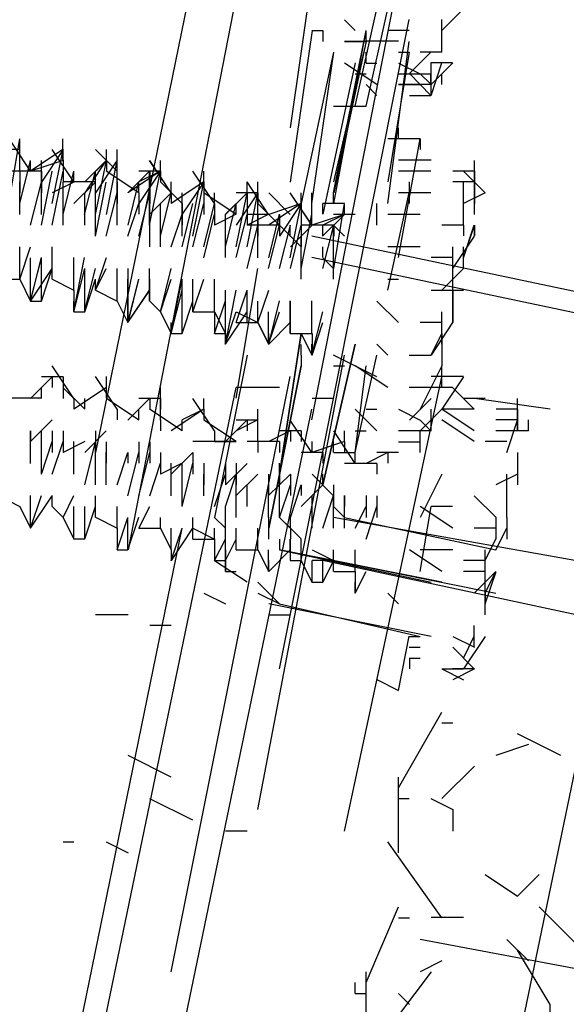
# Model space of a CAD drawing. Units: inches. Extents: x 0 to 11, y 0 to 11.2.
# Drawn here: x 2.1 to 2.1, y 5 to 5.1 of the extents above; entities that cross this region are included whole.
import ezdxf

# ---------------------------------------------------------------- set-up
doc = ezdxf.new("R2010")
doc.units = ezdxf.units.IN
doc.header["$MEASUREMENT"] = 0
doc.layers.add('Layer 1', color=7, linetype='Continuous')

msp = doc.modelspace()

# ---------------------------------------------------------------- linework, layer by layer
at = {"layer": 'Layer 1', "color": 7, "lineweight": 25}
for points in [[(2.116704, 5.117175), (2.101232, 5.04148)], [(2.116693, 5.100886), (2.103679, 5.03415)], [(2.117508, 5.043926), (2.125647, 5.085426)], [(2.115893, 5.065898), (2.117518, 5.077287)], [(2.120775, 5.067523), (2.1224, 5.074843)], [(2.121583, 5.067521), (2.123208, 5.074854)], [(2.128903, 5.074854), (2.127278, 5.073215)], [(2.115072, 5.025202), (2.124836, 5.074036)], [(2.11995, 5.07403), (2.120769, 5.073225)], [(2.127281, 5.072406), (2.127281, 5.074031)], [(2.127286, 5.073218), (2.127286, 5.074037)], [(2.117519, 5.073222), (2.115881, 5.061819)], [(2.117508, 5.073218), (2.118328, 5.073218)], [(2.118322, 5.073221), (2.118322, 5.072401)], [(2.119142, 5.061012), (2.121586, 5.073221)], [(2.119147, 5.0602), (2.121578, 5.073227)], [(2.121586, 5.072401), (2.121586, 5.073221)], [(2.121586, 5.072401), (2.121586, 5.073221)], [(2.124836, 5.073216), (2.123211, 5.073216)], [(2.127283, 5.071587), (2.127283, 5.073226)], [(2.121586, 5.072401), (2.119141, 5.061832)], [(2.121578, 5.072412), (2.119147, 5.06101)], [(2.119953, 5.072412), (2.121578, 5.072412)], [(2.119961, 5.072401), (2.121586, 5.072401)], [(2.124025, 5.07241), (2.121581, 5.07241)], [(2.123211, 5.060193), (2.124836, 5.072401)], [(2.119144, 5.0716), (2.1167, 5.060197)], [(2.117508, 5.060198), (2.119147, 5.071587)], [(2.121586, 5.070773), (2.121586, 5.071593)], [(2.124836, 5.071596), (2.123211, 5.061832)], [(2.12403, 5.071596), (2.124836, 5.071596)], [(2.12403, 5.071596), (2.124836, 5.071596)], [(2.126461, 5.071587), (2.124836, 5.069962)], [(2.127275, 5.07159), (2.12565, 5.07159)], [(2.120769, 5.07078), (2.118325, 5.059391)], [(2.1224, 5.069148), (2.119955, 5.070773)], [(2.12158, 5.070773), (2.1224, 5.070773)], [(2.124025, 5.070773), (2.12565, 5.069968)], [(2.126461, 5.070782), (2.126461, 5.069157)], [(2.128089, 5.070782), (2.126464, 5.070782)], [(2.126469, 5.06834), (2.127275, 5.070785)], [(2.128097, 5.070785), (2.126472, 5.069146)], [(2.120772, 5.069968), (2.121578, 5.069968)], [(2.12403, 5.069968), (2.125655, 5.069968)], [(2.126464, 5.068332), (2.124839, 5.069971)], [(2.12565, 5.069968), (2.126469, 5.069148)], [(2.125653, 5.069965), (2.126472, 5.069965)], [(2.126461, 5.069148), (2.126461, 5.069968)], [(2.126467, 5.069149), (2.126467, 5.069968)], [(2.127283, 5.069157), (2.127283, 5.069962)], [(2.121581, 5.069146), (2.1224, 5.06834)], [(2.124022, 5.069149), (2.125647, 5.069149)], [(2.12565, 5.069148), (2.124025, 5.069148)], [(2.126461, 5.069157), (2.124836, 5.069157)], [(2.126464, 5.069157), (2.126464, 5.068337)], [(2.126469, 5.06834), (2.126469, 5.069146)], [(2.124839, 5.068337), (2.126464, 5.068337)], [(2.119141, 5.067518), (2.120767, 5.067518)], [(2.120764, 5.067521), (2.121583, 5.067521)], [(2.12403, 5.065077), (2.12403, 5.065897)], [(2.094722, 5.060203), (2.095542, 5.065077)], [(2.096357, 5.062642), (2.094732, 5.065086)], [(2.095542, 5.064272), (2.095542, 5.065077)], [(2.095544, 5.062647), (2.095544, 5.065077)], [(2.098789, 5.063451), (2.098789, 5.065076)], [(2.12566, 5.065076), (2.123215, 5.065076)], [(2.124019, 5.056133), (2.125658, 5.065077), (2.125658, 5.064272)], [(2.125654, 5.06508), (2.125654, 5.064275)], [(2.095542, 5.064272), (2.093917, 5.064272)], [(2.098789, 5.064271), (2.096358, 5.062646)], [(2.098797, 5.064266), (2.097172, 5.061822)], [(2.099604, 5.061826), (2.097979, 5.064271)], [(2.099608, 5.061826), (2.097983, 5.064271)], [(2.097986, 5.060203), (2.098792, 5.064272)], [(2.097986, 5.060203), (2.098792, 5.064272)], [(2.098792, 5.063452), (2.098792, 5.064272)], [(2.098792, 5.063452), (2.098792, 5.064272)], [(2.098799, 5.063451), (2.098799, 5.064271)], [(2.102868, 5.062646), (2.101243, 5.064271)], [(2.102053, 5.063451), (2.102053, 5.064271)], [(2.102858, 5.061826), (2.102858, 5.064271)], [(2.095533, 5.060203), (2.096353, 5.063452)], [(2.096347, 5.062647), (2.096347, 5.063452)], [(2.098799, 5.063451), (2.096354, 5.062646)], [(2.097167, 5.059383), (2.097167, 5.063452)], [(2.097167, 5.062647), (2.097167, 5.063452)], [(2.098797, 5.063461), (2.098797, 5.061822)], [(2.102047, 5.063461), (2.100422, 5.061017)], [(2.102048, 5.063451), (2.100424, 5.061826)], [(2.102053, 5.063451), (2.100428, 5.061826)], [(2.101236, 5.059383), (2.102055, 5.063452)], [(2.102866, 5.063461), (2.101241, 5.061017)], [(2.102055, 5.063452), (2.102055, 5.062647)], [(2.102055, 5.059383), (2.102861, 5.063452)], [(2.102861, 5.062647), (2.102861, 5.063452)], [(2.102868, 5.061826), (2.102868, 5.063451)], [(2.106928, 5.061007), (2.105303, 5.063451)], [(2.106937, 5.061007), (2.105312, 5.063451)], [(2.106118, 5.062646), (2.106118, 5.063451)], [(2.126474, 5.063455), (2.124029, 5.063455)], [(2.129725, 5.061008), (2.129725, 5.063452)], [(2.096358, 5.062646), (2.094719, 5.062646)], [(2.097173, 5.062646), (2.095535, 5.062646)], [(2.095535, 5.062636), (2.095535, 5.061011)], [(2.097172, 5.058572), (2.097978, 5.062642)], [(2.097173, 5.062636), (2.097173, 5.061011)], [(2.097978, 5.058572), (2.098797, 5.062642)], [(2.098792, 5.059383), (2.099611, 5.062647)], [(2.099608, 5.061826), (2.099608, 5.062646)], [(2.099611, 5.061828), (2.099611, 5.062647)], [(2.100417, 5.059383), (2.101236, 5.062647)], [(2.101236, 5.061828), (2.101236, 5.062647)], [(2.104493, 5.061007), (2.102048, 5.062646)], [(2.102858, 5.061826), (2.102858, 5.062646)], [(2.106118, 5.062646), (2.103674, 5.061007)], [(2.105303, 5.062646), (2.103678, 5.061007)], [(2.106125, 5.062647), (2.104486, 5.061828)], [(2.106116, 5.062642), (2.104492, 5.060197)], [(2.106122, 5.062646), (2.104497, 5.062646)], [(2.105306, 5.058578), (2.106125, 5.062647), (2.106125, 5.061828)], [(2.105306, 5.058578), (2.105306, 5.062647)], [(2.105311, 5.062642), (2.105311, 5.060197)], [(2.110187, 5.060201), (2.108562, 5.062646)], [(2.110192, 5.060201), (2.108566, 5.062646)], [(2.109372, 5.061826), (2.109372, 5.062646)], [(2.109382, 5.061826), (2.109382, 5.062646)], [(2.126463, 5.062637), (2.124032, 5.062637)], [(2.129723, 5.062636), (2.128098, 5.062636)], [(2.130532, 5.061012), (2.128907, 5.062637)], [(2.129725, 5.062647), (2.129725, 5.060203)], [(2.095535, 5.059386), (2.095535, 5.06183)], [(2.096353, 5.058572), (2.097172, 5.061822)], [(2.099603, 5.061822), (2.097978, 5.061017)], [(2.098797, 5.058572), (2.098797, 5.061822)], [(2.101243, 5.061826), (2.098799, 5.061826)], [(2.101241, 5.061822), (2.099603, 5.060197)], [(2.101241, 5.057752), (2.102047, 5.061822)], [(2.101241, 5.057752), (2.101241, 5.061822)], [(2.102861, 5.058578), (2.102861, 5.061828), (2.102861, 5.061008)], [(2.102866, 5.061822), (2.102866, 5.060197)], [(2.103681, 5.058578), (2.104486, 5.061828)], [(2.104486, 5.061008), (2.104486, 5.061828)], [(2.107743, 5.060201), (2.106118, 5.061826)], [(2.109372, 5.061826), (2.106928, 5.060201)], [(2.106928, 5.061007), (2.106928, 5.061826)], [(2.109382, 5.061826), (2.106937, 5.060201)], [(2.10938, 5.061822), (2.107741, 5.059391)], [(2.108555, 5.057758), (2.109375, 5.061828)], [(2.108555, 5.057758), (2.109375, 5.061828)], [(2.109369, 5.061825), (2.109369, 5.05938)], [(2.109371, 5.061822), (2.109371, 5.061017)], [(2.109375, 5.061828), (2.109375, 5.061008)], [(2.114257, 5.059382), (2.112632, 5.061826)], [(2.112636, 5.061007), (2.112636, 5.061826)], [(2.113442, 5.059382), (2.113442, 5.061826)], [(2.124835, 5.06183), (2.124835, 5.060205)], [(2.129726, 5.061832), (2.128101, 5.061832)], [(2.128907, 5.060193), (2.128907, 5.061832)], [(2.129725, 5.060203), (2.129725, 5.061828)], [(2.129726, 5.061832), (2.129726, 5.061012)], [(2.100422, 5.058572), (2.100422, 5.061017)], [(2.102047, 5.057752), (2.102866, 5.061017)], [(2.104492, 5.057752), (2.105311, 5.061017)], [(2.104492, 5.061017), (2.104492, 5.059391)], [(2.106936, 5.061017), (2.105311, 5.059391)], [(2.105311, 5.056947), (2.105311, 5.061017)], [(2.106125, 5.057758), (2.10693, 5.061008)], [(2.10693, 5.061008), (2.10693, 5.060203)], [(2.10775, 5.060203), (2.10775, 5.061008)], [(2.10775, 5.057758), (2.10775, 5.061008)], [(2.111812, 5.059382), (2.109382, 5.061007)], [(2.110192, 5.060201), (2.110192, 5.061007)], [(2.112636, 5.061007), (2.110997, 5.059382)], [(2.112632, 5.061007), (2.111007, 5.059382)], [(2.113451, 5.061007), (2.111812, 5.061007)], [(2.111815, 5.056947), (2.112635, 5.061017)], [(2.113447, 5.061008), (2.111822, 5.058578)], [(2.112628, 5.061008), (2.112628, 5.058578)], [(2.112635, 5.061017), (2.112635, 5.060197)], [(2.112635, 5.056947), (2.11344, 5.061017)], [(2.11344, 5.061017), (2.11344, 5.060197)], [(2.115883, 5.05938), (2.114258, 5.061019)], [(2.117521, 5.058576), (2.115882, 5.061007)], [(2.117511, 5.058576), (2.115886, 5.061007)], [(2.1167, 5.060197), (2.1167, 5.061016)], [(2.116701, 5.060201), (2.116701, 5.061007)], [(2.116705, 5.060201), (2.116705, 5.061007)], [(2.117508, 5.059379), (2.117508, 5.061018)], [(2.119144, 5.060194), (2.119144, 5.061014)], [(2.12321, 5.053691), (2.124835, 5.061011)], [(2.126463, 5.061012), (2.124032, 5.061012)], [(2.130532, 5.061012), (2.128907, 5.060193)], [(2.128912, 5.058572), (2.128912, 5.061017)], [(2.129726, 5.059388), (2.129726, 5.061012)], [(2.103672, 5.057752), (2.104492, 5.060197)], [(2.106116, 5.056947), (2.106116, 5.060197)], [(2.107741, 5.056947), (2.108561, 5.060197)], [(2.107741, 5.060197), (2.107741, 5.058572)], [(2.108561, 5.056947), (2.10938, 5.060197)], [(2.109375, 5.056939), (2.110194, 5.060203)], [(2.110185, 5.060205), (2.110185, 5.059386)], [(2.110189, 5.0602), (2.110189, 5.058575)], [(2.11101, 5.056947), (2.111815, 5.060197)], [(2.111815, 5.059391), (2.111815, 5.060197)], [(2.115076, 5.058576), (2.113451, 5.060201)], [(2.116701, 5.060201), (2.114257, 5.058576)], [(2.116705, 5.060201), (2.114261, 5.059382)], [(2.116697, 5.060203), (2.115072, 5.057758)], [(2.115885, 5.056127), (2.116704, 5.060197), (2.116704, 5.059391)], [(2.115885, 5.056127), (2.116704, 5.060197)], [(2.116697, 5.060203), (2.116697, 5.057758)], [(2.116704, 5.060197), (2.116704, 5.059391)], [(2.119961, 5.060193), (2.118322, 5.060193)], [(2.118325, 5.059391), (2.118325, 5.060197)], [(2.119148, 5.055322), (2.119954, 5.060197)], [(2.11996, 5.059385), (2.11996, 5.060204)], [(2.119962, 5.059388), (2.119962, 5.060193)], [(2.122392, 5.059387), (2.122392, 5.060193)], [(2.122401, 5.058577), (2.122401, 5.060202)], [(2.129725, 5.059383), (2.129725, 5.060203)], [(2.106936, 5.056947), (2.107741, 5.059391)], [(2.10938, 5.056127), (2.110186, 5.059391)], [(2.111811, 5.059391), (2.110186, 5.058572)], [(2.111008, 5.056131), (2.111008, 5.05938)], [(2.111814, 5.056131), (2.112633, 5.05938)], [(2.111822, 5.056133), (2.112628, 5.059383)], [(2.11426, 5.059391), (2.112635, 5.058572)], [(2.114261, 5.059382), (2.112636, 5.059382)], [(2.11344, 5.056127), (2.11344, 5.059391)], [(2.113447, 5.059383), (2.113447, 5.057758)], [(2.11426, 5.056127), (2.115079, 5.059391)], [(2.115072, 5.059383), (2.115072, 5.057758)], [(2.115079, 5.058572), (2.115079, 5.059391)], [(2.116704, 5.055322), (2.11751, 5.059391)], [(2.11751, 5.058572), (2.11751, 5.059391)], [(2.119955, 5.059382), (2.117511, 5.058576)], [(2.117511, 5.058576), (2.117511, 5.059382)], [(2.119953, 5.059383), (2.118328, 5.058578)], [(2.11996, 5.059386), (2.118335, 5.057761)], [(2.12077, 5.059386), (2.119144, 5.059386)], [(2.125654, 5.059386), (2.12321, 5.059386)], [(2.112628, 5.055314), (2.113447, 5.058578)], [(2.115072, 5.058576), (2.112628, 5.058576)], [(2.114253, 5.055314), (2.115072, 5.058578)], [(2.115072, 5.055314), (2.115892, 5.058578)], [(2.116703, 5.05695), (2.115078, 5.058575)], [(2.115883, 5.057755), (2.115883, 5.058575)], [(2.115892, 5.055314), (2.116697, 5.058578)], [(2.117517, 5.058578), (2.115892, 5.056939)], [(2.119146, 5.058576), (2.116701, 5.058576)], [(2.118328, 5.057754), (2.118328, 5.058573)], [(2.118329, 5.055322), (2.119148, 5.058572)], [(2.119142, 5.054508), (2.119142, 5.058578)], [(2.119144, 5.058572), (2.11995, 5.057752)], [(2.119148, 5.058572), (2.119148, 5.057752)], [(2.128904, 5.058566), (2.127279, 5.058566)], [(2.128904, 5.058566), (2.128904, 5.057761)], [(2.128904, 5.056136), (2.129723, 5.058566)], [(2.128907, 5.056124), (2.129726, 5.058568)], [(2.129726, 5.058568), (2.129726, 5.057763)], [(2.129726, 5.057763), (2.129726, 5.058568)], [(2.116697, 5.054508), (2.116697, 5.057758)], [(2.148439, 5.05124), (2.117508, 5.057754)], [(2.129718, 5.057752), (2.128093, 5.055322)], [(2.095535, 5.054497), (2.095535, 5.056941)], [(2.095542, 5.054508), (2.096347, 5.056939)], [(2.097986, 5.054508), (2.097986, 5.056939)], [(2.118328, 5.056131), (2.118328, 5.05695)], [(2.125654, 5.056941), (2.12321, 5.056941)], [(2.1281, 5.054508), (2.1281, 5.056939)], [(2.128912, 5.055322), (2.128912, 5.056947)], [(2.096347, 5.052869), (2.097167, 5.056133)], [(2.096353, 5.052878), (2.097172, 5.056127)], [(2.096353, 5.052878), (2.096353, 5.056127)], [(2.097167, 5.052869), (2.097167, 5.056133)], [(2.097978, 5.054502), (2.097978, 5.056127)], [(2.099603, 5.053683), (2.099603, 5.056127)], [(2.099611, 5.052064), (2.100417, 5.056133)], [(2.099611, 5.053689), (2.099611, 5.056133)], [(2.101236, 5.053689), (2.102055, 5.056133)], [(2.148439, 5.049616), (2.117508, 5.056131)], [(2.118325, 5.056127), (2.119144, 5.055322)], [(2.128098, 5.056136), (2.126474, 5.056136)], [(2.096358, 5.052868), (2.097983, 5.055312)], [(2.097173, 5.052868), (2.097979, 5.055312)], [(2.097983, 5.054507), (2.097983, 5.055312)], [(2.099603, 5.052058), (2.100422, 5.055322)], [(2.100417, 5.052064), (2.101236, 5.055314)], [(2.100422, 5.052058), (2.100422, 5.055322)], [(2.101241, 5.053683), (2.102047, 5.055322)], [(2.102861, 5.052869), (2.102861, 5.055314)], [(2.102866, 5.052878), (2.102866, 5.055322)], [(2.103681, 5.051244), (2.103681, 5.055314)], [(2.105306, 5.052869), (2.105306, 5.055314)], [(2.106125, 5.052064), (2.10693, 5.055314)], [(2.111823, 5.045551), (2.113448, 5.055315)], [(2.128904, 5.055316), (2.127279, 5.053691)], [(2.094729, 5.054507), (2.095535, 5.054507)], [(2.095535, 5.054507), (2.096354, 5.052868)], [(2.095539, 5.054507), (2.096358, 5.052868)], [(2.097979, 5.054507), (2.099604, 5.053687)], [(2.100424, 5.052063), (2.101243, 5.054507)], [(2.100428, 5.052063), (2.101233, 5.054507)], [(2.101233, 5.053687), (2.101233, 5.054507)], [(2.103672, 5.051253), (2.104492, 5.054502)], [(2.103672, 5.051253), (2.103672, 5.054502)], [(2.103681, 5.051244), (2.104486, 5.054508)], [(2.105311, 5.052878), (2.105311, 5.054502)], [(2.106116, 5.052058), (2.106936, 5.054502)], [(2.10693, 5.050439), (2.10775, 5.054508)], [(2.10775, 5.050439), (2.10775, 5.054508)], [(2.108555, 5.052064), (2.109375, 5.054508)], [(2.108561, 5.052058), (2.108561, 5.054502)], [(2.11019, 5.052058), (2.11019, 5.054503)], [(2.123218, 5.054503), (2.124024, 5.054503)], [(2.128098, 5.052066), (2.128098, 5.054497)], [(2.128101, 5.053693), (2.128101, 5.054498)], [(2.096358, 5.052868), (2.096358, 5.053687)], [(2.099604, 5.053687), (2.099604, 5.052063)], [(2.099608, 5.053687), (2.099608, 5.052063)], [(2.101243, 5.053687), (2.102868, 5.052868)], [(2.103674, 5.051243), (2.105312, 5.053687)], [(2.103678, 5.051243), (2.105303, 5.053687)], [(2.105303, 5.052868), (2.105303, 5.053687)], [(2.106936, 5.050433), (2.107741, 5.053683)], [(2.107741, 5.050433), (2.107741, 5.053683)], [(2.110189, 5.052061), (2.110189, 5.053686)], [(2.11101, 5.049614), (2.111815, 5.053683)], [(2.11101, 5.050433), (2.11101, 5.053683)], [(2.111822, 5.051244), (2.112628, 5.053689)], [(2.112635, 5.051253), (2.112635, 5.053683)], [(2.11344, 5.051253), (2.11426, 5.053683)], [(2.126468, 5.053683), (2.128093, 5.053683)], [(2.128098, 5.053691), (2.128904, 5.053691)], [(2.1281, 5.053689), (2.1281, 5.051244)], [(2.128101, 5.053693), (2.128101, 5.052873)], [(2.096354, 5.052868), (2.097173, 5.052868)], [(2.099608, 5.052063), (2.099608, 5.052868)], [(2.102858, 5.052868), (2.103678, 5.051243)], [(2.102868, 5.052868), (2.103674, 5.051243)], [(2.105312, 5.052868), (2.106118, 5.052063)], [(2.107743, 5.050438), (2.108562, 5.052868)], [(2.107747, 5.050438), (2.108566, 5.052868)], [(2.108566, 5.052063), (2.108566, 5.052868)], [(2.110189, 5.050436), (2.111008, 5.052881)], [(2.111003, 5.049619), (2.111003, 5.052869)], [(2.113447, 5.051244), (2.113447, 5.052869)], [(2.11426, 5.049614), (2.115079, 5.052878)], [(2.11426, 5.049614), (2.115079, 5.052878)], [(2.115885, 5.050433), (2.115885, 5.052878)], [(2.115892, 5.050439), (2.115892, 5.052869)], [(2.11751, 5.050433), (2.11751, 5.052878)], [(2.124019, 5.051244), (2.122394, 5.052869)], [(2.1281, 5.051244), (2.1281, 5.052869)], [(2.099604, 5.052063), (2.100424, 5.052063)], [(2.103674, 5.051243), (2.103674, 5.052063)], [(2.103678, 5.051243), (2.103678, 5.052063)], [(2.106118, 5.052063), (2.106937, 5.050438)], [(2.106122, 5.052063), (2.106928, 5.050438)], [(2.108562, 5.052063), (2.110187, 5.052063)], [(2.110187, 5.052063), (2.111007, 5.050438)], [(2.110192, 5.052063), (2.110192, 5.050438)], [(2.110997, 5.049618), (2.111817, 5.052063)], [(2.111007, 5.049618), (2.112632, 5.052063)], [(2.111822, 5.052063), (2.113447, 5.051243)], [(2.114253, 5.049619), (2.115072, 5.052064)], [(2.114253, 5.049619), (2.114253, 5.052064)], [(2.11751, 5.048808), (2.118329, 5.052058)], [(2.127288, 5.049614), (2.127288, 5.052058)], [(2.106928, 5.050438), (2.106928, 5.051243)], [(2.111817, 5.051243), (2.112636, 5.051243)], [(2.112632, 5.051243), (2.113451, 5.051243)], [(2.113442, 5.051243), (2.114261, 5.049618)], [(2.113451, 5.051243), (2.114257, 5.049618)], [(2.114258, 5.049619), (2.115883, 5.051244)], [(2.114261, 5.049618), (2.115886, 5.051243)], [(2.115886, 5.050438), (2.115886, 5.051243)], [(2.117517, 5.0488), (2.118322, 5.051244)], [(2.127283, 5.051244), (2.125658, 5.051244)], [(2.128093, 5.051253), (2.126468, 5.048808)], [(2.106937, 5.050438), (2.107743, 5.050438)], [(2.110192, 5.050438), (2.110997, 5.050438)], [(2.111007, 5.050438), (2.111007, 5.049618)], [(2.114257, 5.049618), (2.114257, 5.050438)], [(2.114261, 5.049618), (2.114261, 5.050438)], [(2.115072, 5.039846), (2.116697, 5.050429)], [(2.116697, 5.050429), (2.115072, 5.039859)], [(2.115882, 5.050438), (2.117521, 5.050438)], [(2.116705, 5.050438), (2.117511, 5.048798)], [(2.117521, 5.050438), (2.117521, 5.048798)], [(2.126474, 5.048802), (2.127279, 5.050427)], [(2.127282, 5.050429), (2.127282, 5.048804)], [(2.1167, 5.048805), (2.1167, 5.049611)], [(2.117515, 5.048801), (2.117515, 5.049621)], [(2.117519, 5.048802), (2.117519, 5.049622)], [(2.118322, 5.03904), (2.120767, 5.049623)], [(2.120767, 5.049623), (2.118322, 5.03904)], [(2.122392, 5.049619), (2.123211, 5.0488)], [(2.112631, 5.048805), (2.110186, 5.036597)], [(2.113447, 5.014619), (2.119961, 5.0488)], [(2.116697, 5.048804), (2.116697, 5.047985)], [(2.122392, 5.047175), (2.119142, 5.0488)], [(2.12077, 5.041481), (2.122394, 5.0488)], [(2.124836, 5.0488), (2.126461, 5.0488)], [(2.127288, 5.048808), (2.127288, 5.047988)], [(2.127288, 5.048808), (2.127288, 5.047988)], [(2.099614, 5.04555), (2.097975, 5.047994)], [(2.116703, 5.047996), (2.114258, 5.035787)], [(2.114258, 5.035783), (2.116703, 5.047991)], [(2.119142, 5.047985), (2.119961, 5.047985)], [(2.119144, 5.047997), (2.11995, 5.047997)], [(2.12321, 5.046358), (2.120765, 5.047997)], [(2.120765, 5.041483), (2.121585, 5.047997)], [(2.127281, 5.047994), (2.125655, 5.04473)], [(2.127279, 5.046358), (2.127279, 5.047997)], [(2.127288, 5.046363), (2.127288, 5.047988)], [(2.097975, 5.047175), (2.09635, 5.04555)], [(2.098797, 5.047178), (2.097172, 5.047178)], [(2.097978, 5.047175), (2.097978, 5.046369)], [(2.098797, 5.047175), (2.098797, 5.04555)], [(2.102858, 5.044739), (2.101233, 5.047183)], [(2.102052, 5.046364), (2.102052, 5.047183)], [(2.106928, 5.002418), (2.115886, 5.047182)], [(2.119961, 5.012994), (2.127281, 5.047175)], [(2.128914, 5.047183), (2.126469, 5.047183)], [(2.128904, 5.047178), (2.127279, 5.044733)], [(2.097172, 5.04555), (2.097172, 5.046369)], [(2.097976, 4.979621), (2.111823, 5.046357)], [(2.100428, 5.044739), (2.098789, 5.046364)], [(2.102052, 5.046364), (2.099608, 5.044739)], [(2.102047, 5.046358), (2.102047, 5.045553)], [(2.102047, 5.046358), (2.102047, 5.045553)], [(2.106122, 5.043919), (2.106122, 5.046364)], [(2.115072, 5.046369), (2.111822, 5.046369)], [(2.126474, 5.046358), (2.124835, 5.046358)], [(2.127281, 5.046369), (2.124836, 5.046369)], [(2.1281, 5.046369), (2.126461, 5.046369)], [(2.129716, 5.044729), (2.128091, 5.046368)], [(2.097172, 5.045553), (2.094728, 5.045553)], [(2.099603, 5.04555), (2.099603, 5.04473)], [(2.100422, 5.04473), (2.100422, 5.04555)], [(2.104497, 5.043919), (2.102052, 5.045544)], [(2.105303, 5.045544), (2.103678, 5.043919)], [(2.106122, 5.045544), (2.104497, 5.045544)], [(2.105311, 5.045553), (2.105311, 5.044733)], [(2.106116, 5.045553), (2.106116, 5.044733)], [(2.110192, 5.043114), (2.108566, 5.045544)], [(2.109372, 5.044739), (2.109372, 5.045544)], [(2.119142, 5.04555), (2.117517, 5.04555)], [(2.126468, 5.045544), (2.124843, 5.043919)], [(2.13053, 5.04555), (2.128905, 5.04555)], [(2.135419, 5.04473), (2.129725, 5.04555)], [(2.132976, 5.043925), (2.132976, 5.04555)], [(2.102866, 5.044733), (2.102866, 5.043928)], [(2.103675, 4.977996), (2.117508, 5.044732)], [(2.104492, 5.043928), (2.104492, 5.044733)], [(2.107747, 5.043114), (2.105303, 5.044739)], [(2.109372, 5.044739), (2.106928, 5.043114)], [(2.10938, 5.044733), (2.107741, 5.043928)], [(2.10938, 5.044733), (2.10938, 5.043928)], [(2.113441, 5.042294), (2.113441, 5.044739)], [(2.122394, 5.043105), (2.12077, 5.04473)], [(2.121587, 5.044735), (2.122393, 5.044735)], [(2.124032, 5.044735), (2.125657, 5.043915)], [(2.127288, 5.044739), (2.125648, 5.043114)], [(2.126461, 5.04473), (2.126461, 5.043105)], [(2.129723, 5.043108), (2.127279, 5.044733)], [(2.129723, 5.044733), (2.127279, 5.044733)], [(2.13298, 5.044729), (2.131355, 5.044729)], [(2.132976, 5.04473), (2.132976, 5.043925)], [(2.132983, 5.043114), (2.132983, 5.044739)], [(2.097978, 5.043925), (2.096353, 5.0423)], [(2.106116, 5.043928), (2.106116, 5.043108)], [(2.107741, 5.043108), (2.107741, 5.043928)], [(2.111816, 5.042294), (2.109372, 5.043919)], [(2.112633, 5.043925), (2.111008, 5.0423)], [(2.113441, 5.043919), (2.111816, 5.043919)], [(2.113447, 5.043925), (2.111822, 5.043105)], [(2.11263, 5.043928), (2.11263, 5.043108)], [(2.117511, 5.041475), (2.115886, 5.043919)], [(2.125657, 5.043915), (2.126463, 5.04311)], [(2.129716, 5.042298), (2.127286, 5.043923)], [(2.132973, 5.043928), (2.131349, 5.043928)], [(2.132164, 5.041475), (2.132983, 5.043919)], [(2.132983, 5.043919), (2.132983, 5.043114)], [(2.133794, 5.043105), (2.133794, 5.043925)], [(2.096353, 5.043105), (2.096353, 5.0423)], [(2.096353, 5.040661), (2.096353, 5.043105)], [(2.097172, 5.039856), (2.097172, 5.043105)], [(2.097978, 5.043105), (2.097978, 5.041481)], [(2.098797, 5.043105), (2.098797, 5.041481)], [(2.102047, 5.043108), (2.100422, 5.041483)], [(2.101241, 5.043108), (2.101241, 5.041483)], [(2.110186, 5.043108), (2.110186, 5.042288)], [(2.115883, 5.043105), (2.114258, 5.0423)], [(2.116705, 5.043114), (2.115067, 5.043114)], [(2.115892, 5.043105), (2.115892, 5.0423)], [(2.116697, 5.043105), (2.116697, 5.0423)], [(2.120772, 5.040661), (2.119147, 5.043105)], [(2.119953, 5.0423), (2.119953, 5.043105)], [(2.120765, 5.043108), (2.121585, 5.043108)], [(2.125658, 5.043105), (2.124019, 5.043105)], [(2.126468, 5.043114), (2.124843, 5.043114)], [(2.125654, 5.042288), (2.125654, 5.043108)], [(2.132973, 5.043108), (2.131349, 5.043108)], [(2.133789, 5.043114), (2.132164, 5.043114)], [(2.097172, 5.039856), (2.097978, 5.0423)], [(2.097978, 5.039856), (2.098797, 5.0423)], [(2.100422, 5.0423), (2.098797, 5.041481)], [(2.099603, 5.039856), (2.099603, 5.0423)], [(2.100422, 5.039039), (2.101241, 5.042288)], [(2.101241, 5.039039), (2.101241, 5.042288)], [(2.102047, 5.042288), (2.102047, 5.040663)], [(2.104492, 5.042288), (2.104492, 5.040663)], [(2.105311, 5.042288), (2.105311, 5.040663)], [(2.111822, 5.042299), (2.108558, 5.042299)], [(2.111811, 5.042288), (2.110186, 5.042288)], [(2.115067, 5.042294), (2.112636, 5.042294)], [(2.113447, 5.0423), (2.113447, 5.041481)], [(2.115072, 5.0423), (2.115072, 5.041481)], [(2.119953, 5.0423), (2.117508, 5.041481)], [(2.117517, 5.041481), (2.117517, 5.0423)], [(2.119136, 5.041479), (2.119136, 5.042299)], [(2.119961, 5.0423), (2.119961, 5.041481)], [(2.119961, 5.0423), (2.119961, 5.041481)], [(2.124029, 5.042288), (2.125654, 5.042288)], [(2.125649, 5.041473), (2.125649, 5.042293)], [(2.132161, 5.042298), (2.130536, 5.042298)], [(2.102047, 5.039039), (2.102047, 5.041483)], [(2.102866, 5.039039), (2.103672, 5.041483)], [(2.103672, 5.038219), (2.104492, 5.041483)], [(2.103672, 5.041483), (2.103672, 5.040663)], [(2.104492, 5.038219), (2.105311, 5.041483)], [(2.106116, 5.041483), (2.106116, 5.039858)], [(2.108561, 5.041483), (2.106936, 5.039858)], [(2.108561, 5.041483), (2.108561, 5.039858)], [(2.118328, 5.041481), (2.116703, 5.041481)], [(2.118322, 5.041481), (2.118322, 5.040661)], [(2.119146, 5.041479), (2.120771, 5.041479)], [(2.120767, 5.040661), (2.120767, 5.041481)], [(2.123217, 5.041481), (2.121578, 5.040661)], [(2.124024, 5.041473), (2.122399, 5.041473)], [(2.12321, 5.041483), (2.12321, 5.040663)], [(2.132976, 5.04148), (2.132976, 5.040661)], [(2.105311, 5.038219), (2.106116, 5.040663)], [(2.107741, 5.040663), (2.106116, 5.039858)], [(2.106936, 5.038219), (2.106936, 5.040663)], [(2.107741, 5.037414), (2.108561, 5.040663)], [(2.107741, 5.037414), (2.107741, 5.040663)], [(2.10938, 5.040663), (2.10938, 5.039039)], [(2.112628, 5.040661), (2.111003, 5.039036)], [(2.111005, 5.040663), (2.111005, 5.039039)], [(2.111811, 5.040663), (2.111811, 5.039039)], [(2.115072, 5.038221), (2.115072, 5.040665)], [(2.122397, 5.040661), (2.119953, 5.040661)], [(2.122392, 5.040661), (2.122392, 5.039856)], [(2.132978, 5.040667), (2.132978, 5.039847)], [(2.132983, 5.040669), (2.132983, 5.03985)], [(2.10938, 5.038219), (2.10938, 5.039858)], [(2.110186, 5.037414), (2.111005, 5.039858)], [(2.111005, 5.037414), (2.111811, 5.039858)], [(2.113447, 5.039856), (2.111822, 5.03823)], [(2.111822, 5.036591), (2.111822, 5.039856)], [(2.115892, 5.039856), (2.114253, 5.03823)], [(2.114253, 5.039856), (2.114253, 5.03823)], [(2.115072, 5.039859), (2.115072, 5.03904)], [(2.115892, 5.039856), (2.115892, 5.03823)], [(2.119142, 5.038221), (2.117517, 5.039846)], [(2.118322, 5.03904), (2.118322, 5.039859)], [(2.127279, 5.039858), (2.125654, 5.036594)], [(2.128092, 4.973121), (2.141925, 5.039857)], [(2.132973, 5.039858), (2.131349, 5.039039)], [(2.132164, 5.038225), (2.132164, 5.03985)], [(2.132973, 5.039858), (2.132973, 5.039039)], [(2.11263, 5.037414), (2.11263, 5.039039)], [(2.114253, 5.036591), (2.114253, 5.039036)], [(2.115072, 5.036591), (2.115892, 5.039036)], [(2.115072, 5.036591), (2.115072, 5.039036)], [(2.115892, 5.036591), (2.116697, 5.039036)], [(2.118322, 5.039036), (2.116697, 5.037411)], [(2.116697, 5.039036), (2.116697, 5.03823)], [(2.119142, 5.039036), (2.119142, 5.037411)], [(2.119142, 5.039036), (2.119142, 5.037411)], [(2.132158, 5.036597), (2.132158, 5.039042)], [(2.093906, 5.03823), (2.095544, 5.037411)], [(2.096353, 5.035786), (2.097172, 5.03823)], [(2.096353, 5.035786), (2.096353, 5.03823)], [(2.096358, 5.03578), (2.097983, 5.038225)], [(2.097978, 5.037411), (2.097978, 5.03823)], [(2.098797, 5.036591), (2.099603, 5.03823)], [(2.101241, 5.036594), (2.101241, 5.038219)], [(2.117517, 5.035786), (2.117517, 5.03823)], [(2.118322, 5.035786), (2.119142, 5.03823)], [(2.119142, 5.035786), (2.119142, 5.03823)], [(2.119961, 5.03823), (2.119961, 5.037411)], [(2.119961, 5.035786), (2.119961, 5.03823)], [(2.121586, 5.03823), (2.121586, 5.036591)], [(2.122404, 5.038219), (2.122404, 5.036594)], [(2.131355, 5.03659), (2.129716, 5.038229)], [(2.095533, 5.037414), (2.096352, 5.035789)], [(2.097983, 5.037405), (2.098789, 5.0366)], [(2.099603, 5.034966), (2.099603, 5.037411)], [(2.100422, 5.034969), (2.100422, 5.037414)], [(2.100428, 5.034975), (2.101233, 5.037405)], [(2.102866, 5.035789), (2.102866, 5.037414)], [(2.104492, 5.035789), (2.105311, 5.037414)], [(2.111008, 5.034963), (2.111008, 5.037408)], [(2.119141, 5.037415), (2.119961, 5.036596)], [(2.119961, 5.036596), (2.119961, 5.037415)], [(2.120767, 5.035786), (2.121586, 5.037411)], [(2.121586, 5.034966), (2.122392, 5.037411)], [(2.125654, 5.032525), (2.126474, 5.037414)], [(2.128098, 5.035789), (2.125654, 5.037414)], [(2.128091, 5.037409), (2.126467, 5.037409)], [(2.09635, 5.035786), (2.09635, 5.036591)], [(2.098789, 5.0366), (2.099608, 5.034975)], [(2.101233, 5.0366), (2.102858, 5.03578)], [(2.102866, 5.03415), (2.103672, 5.036594)], [(2.103672, 5.03415), (2.103672, 5.036594)], [(2.103678, 5.034155), (2.104497, 5.0366)], [(2.106116, 5.035789), (2.106116, 5.036594)], [(2.108561, 5.034969), (2.108561, 5.036594)], [(2.110186, 5.036597), (2.111006, 5.035778)], [(2.114258, 5.034963), (2.114258, 5.036602)], [(2.114258, 5.035787), (2.114258, 5.036593)], [(2.116697, 5.034971), (2.115072, 5.036596)], [(2.115072, 5.036596), (2.115892, 5.03579), (2.115892, 5.034971)], [(2.115892, 5.035776), (2.115892, 5.036596)], [(2.141933, 5.032526), (2.119142, 5.036596)], [(2.11995, 5.036597), (2.131353, 5.034153)], [(2.131349, 5.036594), (2.131349, 5.035789), (2.129723, 5.035789)], [(2.132168, 5.036594), (2.132168, 5.034969)], [(2.080082, 4.900685), (2.107748, 5.035782)], [(2.102858, 5.03578), (2.102858, 5.034155)], [(2.104497, 5.03578), (2.106122, 5.03578)], [(2.106122, 5.03578), (2.106928, 5.034155)], [(2.106936, 5.033344), (2.107741, 5.035789)], [(2.106936, 5.03415), (2.106936, 5.035789)], [(2.106939, 5.033341), (2.108564, 5.035786)], [(2.108558, 5.035785), (2.110183, 5.034966)], [(2.110186, 5.034969), (2.110186, 5.035789)], [(2.111811, 5.03415), (2.111811, 5.035789)], [(2.113447, 5.034161), (2.113447, 5.035786)], [(2.131349, 5.035789), (2.131349, 5.034969)], [(2.131349, 5.03415), (2.132168, 5.035789)], [(2.099608, 5.034975), (2.100428, 5.034975)], [(2.108564, 5.034966), (2.110189, 5.034966)], [(2.110186, 5.033344), (2.111005, 5.034969)], [(2.110192, 5.034975), (2.110192, 5.033336)], [(2.111003, 5.033342), (2.111003, 5.034966)], [(2.111008, 5.033341), (2.111814, 5.034966)], [(2.115078, 5.034968), (2.115078, 5.034148)], [(2.115883, 5.034158), (2.115883, 5.034963)], [(2.115892, 5.033342), (2.115892, 5.034966)], [(2.116697, 5.033342), (2.116697, 5.034966)], [(2.130533, 5.033347), (2.131353, 5.034972)], [(2.102858, 5.034155), (2.103678, 5.034155)], [(2.106928, 5.034155), (2.106928, 5.033336)], [(2.111006, 5.034153), (2.111006, 5.032527), (2.111811, 5.032527)], [(2.111008, 5.032533), (2.111008, 5.034158)], [(2.111814, 5.034161), (2.113439, 5.034161)], [(2.113441, 5.034155), (2.114261, 5.03253)], [(2.114253, 5.032522), (2.114253, 5.034161)], [(2.114253, 5.032522), (2.114253, 5.034161)], [(2.114258, 5.032522), (2.115883, 5.034161)], [(2.127286, 5.031713), (2.115078, 5.034158)], [(2.115078, 5.034148), (2.126467, 5.031718)], [(2.117517, 5.034151), (2.119141, 5.033346)], [(2.119142, 5.032522), (2.119142, 5.034161)], [(2.120767, 5.032522), (2.120767, 5.034161)], [(2.127286, 5.03252), (2.124841, 5.034159)], [(2.128098, 5.03415), (2.125654, 5.03415)], [(2.130533, 5.031708), (2.130533, 5.034153)], [(2.110189, 5.033341), (2.111008, 5.033341)], [(2.112633, 5.031713), (2.110189, 5.033338)], [(2.114258, 5.032522), (2.114258, 5.033341)], [(2.115883, 5.033341), (2.116703, 5.033341)], [(2.116703, 5.033341), (2.117508, 5.031717)], [(2.119142, 5.033346), (2.117517, 5.033346)], [(2.117517, 5.031717), (2.117517, 5.033342)], [(2.141114, 5.028457), (2.118322, 5.033346)], [(2.118322, 5.031717), (2.118322, 5.033342)], [(2.118328, 5.031717), (2.119147, 5.033341)], [(2.119141, 5.033346), (2.13135, 5.030901)], [(2.130543, 5.033344), (2.128904, 5.033344)], [(2.119147, 5.032522), (2.120772, 5.032522)], [(2.120767, 5.030897), (2.121586, 5.032522)], [(2.120772, 5.032522), (2.120772, 5.030897)], [(2.130536, 5.03252), (2.128911, 5.03252)], [(2.131349, 5.032525), (2.129723, 5.030899)], [(2.130536, 5.03009), (2.131355, 5.03252)], [(2.130543, 5.030899), (2.131349, 5.032525)], [(2.115078, 5.030089), (2.113439, 5.031713)], [(2.117508, 5.031717), (2.118328, 5.031717)], [(2.120774, 5.030904), (2.120774, 5.031709)], [(2.130543, 5.029275), (2.130543, 5.031719)], [(2.109378, 5.030897), (2.111003, 5.030092)], [(2.11345, 5.030902), (2.115075, 5.030083)], [(2.123218, 5.030904), (2.124024, 5.030085)], [(2.130533, 5.029278), (2.130533, 5.030903)], [(2.130533, 5.030903), (2.130533, 5.030083)], [(2.126467, 5.027644), (2.114258, 5.030089)], [(2.115075, 5.030083), (2.125658, 5.027638)], [(2.103683, 5.029271), (2.101239, 5.029271)], [(2.114253, 5.029272), (2.115892, 5.029272)], [(2.106933, 5.028451), (2.105308, 5.028451)], [(2.129716, 5.026826), (2.129716, 5.028451)], [(2.124029, 5.02358), (2.124834, 5.02765)], [(2.124837, 5.027647), (2.125657, 5.027647)], [(2.128101, 5.027647), (2.129726, 5.026827)], [(2.128904, 5.026011), (2.129723, 5.02765)], [(2.130533, 5.027639), (2.128908, 5.025208)], [(2.124836, 5.026827), (2.125655, 5.026827)], [(2.1281, 5.026827), (2.128905, 5.026022)], [(2.124834, 5.026011), (2.125654, 5.026011)], [(2.124841, 5.02602), (2.124841, 5.025201)], [(2.128904, 5.026011), (2.129723, 5.025205)], [(2.127279, 5.025205), (2.128904, 5.025205)], [(2.127286, 5.025201), (2.128911, 5.024381)], [(2.129728, 5.025208), (2.128089, 5.025208)], [(2.129726, 5.025202), (2.128101, 5.024383)], [(2.1224, 5.024392), (2.124025, 5.023572)], [(2.12403, 5.016248), (2.127281, 5.021943)], [(2.127281, 5.021137), (2.1281, 5.021137)], [(2.136239, 5.018693), (2.132975, 5.020318)], [(2.133794, 5.019512), (2.13135, 5.018693)], [(2.106933, 5.017063), (2.103683, 5.018687)], [(2.129725, 5.017873), (2.127281, 5.015443)], [(2.12403, 5.011373), (2.12403, 5.017068)], [(2.108558, 5.013813), (2.105308, 5.015438)], [(2.12403, 5.015443), (2.124836, 5.015443)], [(2.126461, 5.015443), (2.1281, 5.014623)], [(2.1281, 5.014623), (2.1281, 5.012998)], [(2.112628, 5.012993), (2.111003, 5.012993)], [(2.098794, 5.012188), (2.099614, 5.012188)], [(2.098794, 5.012188), (2.099614, 5.012188)], [(2.102044, 5.012188), (2.103683, 5.011368)], [(2.102044, 5.012188), (2.103683, 5.011368)], [(2.127281, 5.006485), (2.123211, 5.012179)], [(2.13053, 5.009734), (2.132975, 5.008109), (2.1346, 5.009734)], [(2.121578, 5.001607), (2.124022, 5.007301)], [(2.134605, 5.007301), (2.137856, 5.004037), (2.139494, 4.999162)], [(2.124022, 5.006482), (2.124842, 5.006482)], [(2.128914, 5.006489), (2.12647, 5.006489)], [(2.168782, 4.996718), (2.125657, 5.004857)], [(2.133786, 5.003232), (2.132161, 5.004857)], [(2.135425, 4.999162), (2.135425, 4.999968), (2.132981, 5.004037)], [(2.127286, 5.003232), (2.125647, 5.002412)], [(2.121578, 4.996718), (2.121578, 5.002412)], [(2.126467, 5.002412), (2.124022, 4.999162)], [(2.120772, 5.000788), (2.120772, 5.001607)], [(2.120772, 5.000788), (2.121578, 5.000788)], [(2.124022, 5.000788), (2.124842, 4.999968)]]:
    msp.add_lwpolyline(points, dxfattribs=at)
msp.add_open_spline([(2.1167, 5.057752), (2.1167, 5.057752), (2.1167, 5.056947), (2.1167, 5.056947), (2.1167, 5.056947), (2.1167, 5.057752), (2.1167, 5.057752)], degree=3, knots=[0, 0, 0, 0, 1, 1, 1, 2, 2, 2, 2], dxfattribs=at)

doc.saveas('drawing.dxf')
